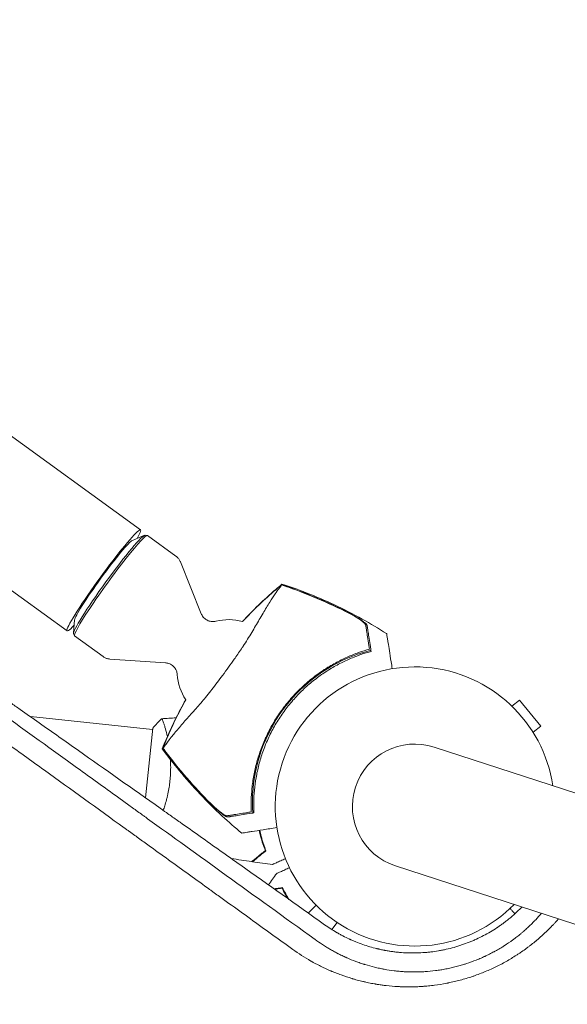
# Model space of a CAD drawing. Units: millimetres. Extents: x -10601 to 11460, y -8901 to 10641.
# Drawn here: x -2119 to -1907, y 799 to 1180 of the extents above; entities that cross this region are included whole.
import ezdxf

# ---------------------------------------------------------------- set-up
doc = ezdxf.new("R2010")
doc.units = ezdxf.units.MM
doc.header["$LTSCALE"] = 20
doc.linetypes.add('HIDDEN', pattern=[9.525, 6.35, -3.175])
doc.layers.add('2d', color=230, linetype='Continuous')
doc.layers.add('EN-Free_Space_Hatch', color=10, linetype='HIDDEN')

msp = doc.modelspace()

# ---------------------------------------------------------------- hatches: boundary and pattern name
at = {"layer": 'EN-Free_Space_Hatch'}
h = msp.add_hatch(dxfattribs=at)
h.set_pattern_fill('ANSI31', color=256, scale=100)
h.set_pattern_definition([(358.5012, (7653.4, -1847.85), (8.304, 317.3914), [])])
edge = h.paths.add_edge_path()
edge.add_line((7653.42, -1847.85), (10247.68, -4581.52))
edge.add_arc((9522.32, -5269.89), 1000, -46.49875, 43.50125, ccw=False)
edge.add_arc((9522.32, -5269.89), 1000, 223.50125, 313.50125, ccw=False)
edge.add_line((8796.96, -5958.26), (6202.62, -3224.52))
edge.add_line((6202.62, -3224.52), (7653.42, -1847.85))
edge = h.paths.add_edge_path()
edge.add_arc((5678.71, -538.12), 500, 0, 360)
edge = h.paths.add_edge_path()
edge.add_line((-4364.66, 2138.54), (-3785.14, 2077.63))
edge.add_arc((-3576.09, 4066.67), 2000, 264, 308.54656)
edge.add_line((-2329.78, 2502.47), (-1219.07, 3387.45))
edge.add_arc((-1842.22, 4169.55), 1000, 308.54656, 488.54656)
edge.add_line((-2465.37, 4951.65), (-3576.09, 4066.67))
edge.add_line((-3576.09, 4066.67), (-4155.6, 4127.58))
edge.add_arc((-4260.13, 3133.06), 1000, 84, 264)

# ---------------------------------------------------------------- linework, layer by layer
at = {"layer": '2d', "lineweight": 0}
for p, q in [((-4201.21, 2529.12), (-2072.25, 982.34)), ((-4229.6, 2490.05), (-2100.64, 943.26)), ((-2075.39, 978.28), (-2070.63, 980.26)), ((-2070.44, 980.3), (-2069.58, 980.19)), ((-2069.51, 980.17), (-2058.52, 972.18)), ((-2048.73, 949.92), (-2056.78, 969.95)), ((-2097.75, 947.51), (-2098.16, 942.37)), ((-2098.13, 942.18), (-2097.77, 941.39)), ((-2097.72, 941.33), (-2086.74, 933.35)), ((-2062.54, 930.92), (-2084.07, 932.39)), ((-1928.51, 914.14), (-1925.57, 916.53)), ((-1917.38, 906.43), (-1925.57, 916.53)), ((-2114.86, 910.1), (-2067.53, 905.12)), ((-1920.33, 904.04), (-1917.38, 906.43)), ((-2067.47, 905.62), (-2070.31, 878.69)), ((-2062.37, 904.58), (-2062.37, 904.58)), ((-929.58, 563.97), (-1958.62, 898.32)), ((-2080.1, 868.24), (-2080.1, 868.24)), ((-1973.55, 852.39), (-944.5, 518.03)), ((-1996.18, 830.52), (-1998.19, 827.76)), ((-1919.93, 830.92), (-1919.93, 830.92))]:
    msp.add_line(p, q, dxfattribs=at)
for centre, radius, start, end in [((-2038.03, 927.63), 20, 74.6857, 104.3895), ((-1967.84, 876.63), 61.11, 111.0637, 176.9363), ((-1966.08, 875.36), 54, 8.5656, 315.4344), ((-2038.03, 927.63), 20, 183.6105, 213.2917), ((-1966.08, 875.36), 24.15, 72, 252)]:
    msp.add_arc(centre, radius, start, end, dxfattribs=at)
for centre, major_axis, start_param, end_param in [((-2086.44, 962.8), (14.2, 19.54), -0.537546, 3.679139), ((-2083.62, 960.75), (14.11, 19.42), 0, 3.141593), ((-2086.44, 962.8), (11.26, 15.49), 0.117603, 3.02399)]:
    msp.add_ellipse(centre, major_axis=major_axis, ratio=0.072386, start_param=start_param, end_param=end_param, dxfattribs=at)
at = {"layer": '2d', "lineweight": 0, "extrusion": (0, 0, -1)}
msp.add_ellipse((-2084.23, 961.2), major_axis=(-13.86, -19.07), ratio=0.072386, start_param=0.040457, end_param=3.101136, dxfattribs=at)
at = {"layer": '2d', "lineweight": 0}
for points, knots in [([(-2000.99, 829.64), (-2012.05, 837.48), (-2022.87, 845.15), (-2038.77, 856.4), (-2044.02, 860.11), (-2051.79, 865.61), (-2055.66, 868.35), (-2060.14, 871.51), (-2062.37, 873.08), (-2063.48, 873.87), (-2064.03, 874.26), (-2064.31, 874.46), (-2064.45, 874.55), (-2064.51, 874.6), (-2064.55, 874.62), (-2064.57, 874.64), (-2075.4, 882.29), (-2085.93, 889.72), (-2101.33, 900.57), (-2106.39, 904.14), (-2113.89, 909.41), (-2117.61, 912.03), (-2121.91, 915.06), (-2124.05, 916.56), (-2125.11, 917.31), (-2125.65, 917.68), (-2125.91, 917.87), (-2126.05, 917.96), (-2126.1, 918), (-2126.14, 918.03), (-2126.16, 918.04), (-2136.64, 925.41), (-2146.82, 932.56), (-2161.68, 942.97), (-2166.56, 946.39), (-2173.78, 951.44), (-2177.36, 953.94), (-2181.5, 956.84), (-2183.56, 958.27), (-2184.58, 958.99), (-2185.1, 959.35), (-2185.35, 959.53), (-2185.48, 959.62), (-2185.55, 959.66), (-2185.57, 959.68), (-2185.59, 959.69), (-2185.6, 959.7), (-2205.93, 973.9), (-2224.93, 987.11), (-2242.7, 999.42)], [0, 0, 0, 0, 0.125, 0.125, 0.1875, 0.1875, 0.21875, 0.234375, 0.242188, 0.246094, 0.248047, 0.249023, 0.249512, 0.249756, 0.249756, 0.25, 0.25, 0.375, 0.375, 0.4375, 0.4375, 0.46875, 0.484375, 0.492188, 0.496094, 0.498047, 0.499023, 0.499512, 0.499756, 0.499756, 0.5, 0.5, 0.625, 0.625, 0.6875, 0.6875, 0.71875, 0.734375, 0.742187, 0.746094, 0.748047, 0.749023, 0.749512, 0.749756, 0.749878, 0.749878, 0.75, 0.75, 1, 1, 1, 1]), ([(-2013.32, 820.09), (-2018.77, 824.02), (-2024.24, 827.96), (-2032.48, 833.9), (-2036.61, 836.88), (-2041.45, 840.37), (-2043.87, 842.12), (-2045.08, 842.99), (-2045.69, 843.43), (-2045.99, 843.64), (-2046.14, 843.75), (-2046.21, 843.8), (-2046.25, 843.83), (-2046.27, 843.85), (-2051.62, 847.7), (-2056.98, 851.56), (-2065.03, 857.37), (-2069.07, 860.29), (-2073.8, 863.69), (-2076.16, 865.4), (-2077.34, 866.25), (-2077.94, 866.68), (-2078.23, 866.89), (-2078.38, 867), (-2078.44, 867.04), (-2078.49, 867.07), (-2078.51, 867.09), (-2088.75, 874.47), (-2099.04, 881.9), (-2114.58, 893.1), (-2119.77, 896.85), (-2127.58, 902.48), (-2131.49, 905.3), (-2136.06, 908.59), (-2138.35, 910.24), (-2139.49, 911.07), (-2140.06, 911.48), (-2140.35, 911.69), (-2140.49, 911.79), (-2140.56, 911.84), (-2140.59, 911.86), (-2140.61, 911.88), (-2140.62, 911.89), (-2150.34, 918.9), (-2160.1, 925.93), (-2174.77, 936.52), (-2179.67, 940.05), (-2187.02, 945.36), (-2190.7, 948.01), (-2194.99, 951.11), (-2197.14, 952.66), (-2198.21, 953.43), (-2198.75, 953.82), (-2199.02, 954.01), (-2199.15, 954.11), (-2199.21, 954.15), (-2199.25, 954.18), (-2199.27, 954.19), (-2217.62, 967.43), (-2236.01, 980.7), (-2254.29, 993.9)], [0, 0, 0, 0, 0.0625, 0.0625, 0.09375, 0.109375, 0.117188, 0.121094, 0.123047, 0.124023, 0.124512, 0.124756, 0.124756, 0.125, 0.125, 0.1875, 0.1875, 0.21875, 0.234375, 0.242188, 0.246094, 0.248047, 0.249023, 0.249512, 0.249756, 0.249756, 0.25, 0.25, 0.375, 0.375, 0.4375, 0.4375, 0.46875, 0.484375, 0.492187, 0.496094, 0.498047, 0.499023, 0.499512, 0.499756, 0.499878, 0.499878, 0.5, 0.5, 0.625, 0.625, 0.6875, 0.6875, 0.71875, 0.734375, 0.742187, 0.746094, 0.748047, 0.749023, 0.749512, 0.749756, 0.749756, 0.75, 0.75, 1, 1, 1, 1]), ([(-2058.52, 972.18), (-2058.35, 972.06), (-2058.18, 971.92), (-2057.88, 971.63), (-2057.74, 971.48), (-2057.48, 971.18), (-2057.36, 971.02), (-2057.16, 970.7), (-2057.07, 970.55), (-2056.91, 970.24), (-2056.84, 970.09), (-2056.78, 969.95)], [1.57079633, 1.57079633, 1.57079633, 1.57079633, 1.57986958, 1.57986958, 1.58894284, 1.58894284, 1.5980161, 1.5980161, 1.60708936, 1.60708936, 1.61616262, 1.61616262, 1.61616262, 1.61616262]), ([(-2017.66, 961.06), (-2017.69, 961.02), (-2017.71, 960.99), (-2017.81, 960.82), (-2017.91, 960.66), (-2018.09, 960.39), (-2018.15, 960.3), (-2018.32, 960.07), (-2018.47, 959.88), (-2019.02, 959.13), (-2019.52, 958.43), (-2020.73, 956.67), (-2021.45, 955.59), (-2023.03, 953.07), (-2023.9, 951.64), (-2025.29, 949.29), (-2025.77, 948.47), (-2027.19, 946.05), (-2028.16, 944.36), (-2030.23, 940.9), (-2031.32, 939.13), (-2032.78, 936.94), (-2032.96, 936.67), (-2034.15, 934.93), (-2035.08, 933.57), (-2037.43, 930.21), (-2038.89, 928.17), (-2041.81, 924.24), (-2043.22, 922.39), (-2045.11, 919.95), (-2045.74, 919.14), (-2047.82, 916.6), (-2049.05, 915.17), (-2051.59, 912.29), (-2052.89, 910.85), (-2055.36, 908.07), (-2056.53, 906.73), (-2058.62, 904.28), (-2059.54, 903.16), (-2061.45, 900.73), (-2062.27, 899.6), (-2062.77, 898.9), (-2062.77, 898.89), (-2062.91, 898.69), (-2062.98, 898.59), (-2063.2, 898.31), (-2063.32, 898.18), (-2063.46, 898.01), (-2063.5, 897.97), (-2063.53, 897.93)], [1.96028, 1.96028, 1.96028, 1.96028, 3.190186, 3.190186, 7.024886, 7.024886, 9.023491, 9.023491, 13.155827, 13.155827, 22.779664, 22.779664, 32.841369, 32.841369, 43.021175, 43.021175, 48.080083, 48.080083, 57.532706, 57.532706, 66.797315, 66.797315, 68.994725, 68.994725, 77.245867, 77.245867, 90.506301, 90.506301, 101.975519, 101.975519, 105.976675, 105.976675, 111.699793, 111.699793, 118.152363, 118.152363, 124.986527, 124.986527, 131.820078, 131.820078, 141.992223, 141.992223, 142.145333, 142.145333, 144.802533, 144.802533, 148.387893, 148.387893, 149.951129, 149.951129, 149.951129, 149.951129]), ([(-2017.5, 961.4), (-2017.51, 961.4), (-2017.51, 961.4), (-2017.52, 961.39), (-2017.54, 961.37), (-2017.57, 961.32), (-2017.6, 961.28), (-2017.63, 961.24), (-2017.67, 961.18)], [271.498648, 271.498648, 271.498648, 271.498648, 272.229761, 272.229761, 275.216935, 275.216935, 275.216935, 277.665854, 277.665854, 277.665854, 277.665854]), ([(-2017.5, 961.4), (-2014.34, 960.36), (-2011.2, 959.24), (-2004.42, 956.59), (-2000.79, 955.03), (-1993.56, 951.64), (-1989.96, 949.8), (-1983.22, 946.07), (-1980.07, 944.2), (-1976.99, 942.24)], [0, 0, 0, 0, 10.004103, 10.004103, 21.847159, 21.847159, 33.967853, 33.967853, 44.950397, 44.950397, 44.950397, 44.950397]), ([(-2014.95, 960.25), (-2011.11, 958.9), (-2007.32, 957.43), (-1999.83, 954.25), (-1996.13, 952.53), (-1992.5, 950.7)], [0.00444781, 0.00444781, 0.00444781, 0.00444781, 0.01664825, 0.01664825, 0.02884868, 0.02884868, 0.02884868, 0.02884868]), ([(-1990.09, 949.33), (-1994.1, 951.43), (-1998.18, 953.38), (-2006.48, 956.98), (-2010.69, 958.62), (-2014.95, 960.13)], [0.01319017, 0.01319017, 0.01319017, 0.01319017, 0.02674724, 0.02674724, 0.04030431, 0.04030431, 0.04030431, 0.04030431]), ([(-2048.73, 949.92), (-2048.57, 949.53), (-2048.33, 949.08), (-2047.63, 948.23), (-2047.19, 947.84), (-2046.24, 947.27), (-2045.75, 947.09), (-2044.8, 946.86), (-2044.36, 946.84), (-2043.63, 946.87), (-2043.34, 946.92), (-2043.06, 946.98), (-2043.03, 946.99), (-2043, 947)], [4.6670227, 4.6670227, 4.6670227, 4.6670227, 4.6935449, 4.6935449, 4.7188273, 4.7188273, 4.7427982, 4.7427982, 4.7693204, 4.7693204, 4.7958426, 4.7958426, 4.7996337, 4.7996337, 4.7996337, 4.7996337]), ([(-1992.5, 950.7), (-1992.02, 950.46), (-1991.55, 950.21), (-1990.62, 949.72), (-1990.16, 949.47), (-1989.49, 949.09), (-1989.27, 948.96), (-1988.84, 948.71), (-1988.63, 948.58), (-1988.01, 948.21), (-1987.62, 947.97), (-1986.88, 947.49), (-1986.52, 947.25), (-1985.9, 946.8), (-1985.62, 946.59), (-1985.27, 946.29), (-1985.16, 946.19), (-1984.97, 946.01), (-1984.89, 945.92), (-1984.75, 945.76), (-1984.69, 945.69), (-1984.61, 945.55), (-1984.59, 945.48), (-1984.58, 945.43)], [0, 0, 0, 0, 0.00159552, 0.00159552, 0.00319103, 0.00319103, 0.00398879, 0.00398879, 0.00478655, 0.00478655, 0.00638206, 0.00638206, 0.00797758, 0.00797758, 0.0095731, 0.0095731, 0.01037086, 0.01037086, 0.01116861, 0.01116861, 0.01196637, 0.01196637, 0.01276413, 0.01276413, 0.01276413, 0.01276413]), ([(-1985.1, 945.53), (-1985.13, 945.7), (-1985.29, 945.94), (-1985.7, 946.35), (-1985.86, 946.5), (-1986.23, 946.81), (-1986.44, 946.97), (-1986.9, 947.31), (-1987.14, 947.49), (-1987.66, 947.84), (-1987.94, 948.02), (-1988.51, 948.39), (-1988.82, 948.58), (-1989.44, 948.95), (-1989.76, 949.14), (-1990.09, 949.33)], [0, 0, 0, 0, 0.002414744, 0.002414744, 0.003622115, 0.003622115, 0.004829487, 0.004829487, 0.006036859, 0.006036859, 0.007244231, 0.007244231, 0.008451603, 0.008451603, 0.009658974, 0.009658974, 0.009658974, 0.009658974]), ([(-1983.63, 936.22), (-1983.72, 936.81), (-1983.81, 937.38), (-1983.98, 938.47), (-1984.06, 938.99), (-1984.3, 940.49), (-1984.44, 941.39), (-1984.63, 942.57), (-1984.69, 942.94), (-1984.8, 943.62), (-1984.85, 943.93), (-1984.93, 944.47), (-1984.97, 944.69), (-1985.04, 945.13), (-1985.07, 945.33), (-1985.1, 945.53)], [-0.00089877, -0.00089877, -0.00089877, -0.00089877, 0.00172126, 0.00172126, 0.0043413, 0.0043413, 0.00958136, 0.00958136, 0.0122014, 0.0122014, 0.01482143, 0.01482143, 0.01744147, 0.01744147, 0.0200615, 0.0200615, 0.0200615, 0.0200615]), ([(-1984.58, 945.43), (-1984.55, 945.25), (-1984.52, 945.05), (-1984.47, 944.73), (-1984.45, 944.62), (-1984.41, 944.39), (-1984.39, 944.27), (-1984.34, 943.9), (-1984.29, 943.62), (-1984.19, 942.97), (-1984.13, 942.61), (-1983.95, 941.44), (-1983.8, 940.54), (-1983.49, 938.55), (-1983.31, 937.45), (-1983.12, 936.25)], [0.00707129, 0.00707129, 0.00707129, 0.00707129, 0.00975721, 0.00975721, 0.01110017, 0.01110017, 0.01244312, 0.01244312, 0.01512904, 0.01512904, 0.01781496, 0.01781496, 0.02318679, 0.02318679, 0.02855862, 0.02855862, 0.02855862, 0.02855862]), ([(-1974.83, 928.64), (-1974.98, 929.57), (-1975.12, 930.47), (-1975.77, 934.57), (-1976.16, 937.06), (-1976.47, 939), (-1976.51, 939.22), (-1976.72, 940.56), (-1976.86, 941.42), (-1976.96, 942.11), (-1976.98, 942.23), (-1976.99, 942.24), (-1976.99, 942.24), (-1976.99, 942.24)], [8.065632, 8.065632, 8.065632, 8.065632, 11.883672, 11.883672, 26.347967, 26.347967, 30.149599, 30.149599, 67.492722, 67.492722, 86.455243, 86.455243, 87.454554, 87.454554, 87.454554, 87.454554]), ([(-2084.07, 932.39), (-2084.23, 932.4), (-2084.39, 932.41), (-2084.73, 932.47), (-2084.91, 932.51), (-2085.27, 932.61), (-2085.45, 932.67), (-2085.83, 932.82), (-2086.01, 932.91), (-2086.38, 933.11), (-2086.56, 933.22), (-2086.74, 933.35)], [4.66702269, 4.66702269, 4.66702269, 4.66702269, 4.67609595, 4.67609595, 4.68516921, 4.68516921, 4.69424246, 4.69424246, 4.70331572, 4.70331572, 4.71238898, 4.71238898, 4.71238898, 4.71238898]), ([(-2029.39, 873.23), (-2029.45, 874.64), (-2029.46, 876.11), (-2029.37, 879.15), (-2029.27, 880.72), (-2029.02, 883.15), (-2028.92, 883.97), (-2028.68, 885.63), (-2028.54, 886.48), (-2028.07, 889.04), (-2027.68, 890.75), (-2026.74, 894.18), (-2026.19, 895.91), (-2025.23, 898.5), (-2024.89, 899.37), (-2024.35, 900.67), (-2024.16, 901.11), (-2023.77, 901.97), (-2023.57, 902.41), (-2022.55, 904.55), (-2021.66, 906.23), (-2019.74, 909.48), (-2018.7, 911.06), (-2017.03, 913.37), (-2016.46, 914.13), (-2015.27, 915.62), (-2014.66, 916.35), (-2012.77, 918.52), (-2011.46, 919.88), (-2009.75, 921.51), (-2009.41, 921.83), (-2008.71, 922.46), (-2008.36, 922.77), (-2007.31, 923.69), (-2006.59, 924.28), (-2004.42, 926.01), (-2002.93, 927.09), (-2001.03, 928.34), (-2000.65, 928.59), (-1999.88, 929.07), (-1999.5, 929.31), (-1998.36, 929.99), (-1997.6, 930.43), (-1995.32, 931.67), (-1993.8, 932.42), (-1991.55, 933.42), (-1990.8, 933.74), (-1989.31, 934.34), (-1988.56, 934.62), (-1986.38, 935.4), (-1984.97, 935.84), (-1983.63, 936.22)], [0.06748992, 0.06748992, 0.06748992, 0.06748992, 0.07316895, 0.07316895, 0.07884797, 0.07884797, 0.08168748, 0.08168748, 0.08452699, 0.08452699, 0.09020602, 0.09020602, 0.09588504, 0.09588504, 0.09872455, 0.09872455, 0.10014431, 0.10014431, 0.10156406, 0.10156406, 0.10724309, 0.10724309, 0.11292211, 0.11292211, 0.11576162, 0.11576162, 0.11860113, 0.11860113, 0.12428016, 0.12428016, 0.12569991, 0.12569991, 0.12711967, 0.12711967, 0.12995918, 0.12995918, 0.1356382, 0.1356382, 0.13705796, 0.13705796, 0.13847771, 0.13847771, 0.14131723, 0.14131723, 0.14699625, 0.14699625, 0.14983576, 0.14983576, 0.15267527, 0.15267527, 0.1583543, 0.1583543, 0.1583543, 0.1583543]), ([(-1983.84, 935.1), (-1985.2, 934.71), (-1986.59, 934.26), (-1989.42, 933.22), (-1990.86, 932.64), (-1993.04, 931.64), (-1993.77, 931.3), (-1995.25, 930.56), (-1995.99, 930.16), (-1998.21, 928.93), (-1999.67, 928.05), (-2002.55, 926.12), (-2003.97, 925.09), (-2006.07, 923.41), (-2006.76, 922.83), (-2008.14, 921.63), (-2008.82, 921.01), (-2010.81, 919.11), (-2012.08, 917.79), (-2014.48, 915.04), (-2015.62, 913.61), (-2016.69, 912.13), (-2017.76, 910.66), (-2018.77, 909.13), (-2020.66, 905.97), (-2021.52, 904.36), (-2022.7, 901.92), (-2023.07, 901.1), (-2023.78, 899.45), (-2024.11, 898.62), (-2025.05, 896.12), (-2025.61, 894.45), (-2026.32, 891.91), (-2026.54, 891.06), (-2026.94, 889.38), (-2027.12, 888.55), (-2027.6, 886.08), (-2027.85, 884.45), (-2028.21, 881.27), (-2028.32, 879.71), (-2028.44, 876.65), (-2028.44, 875.18), (-2028.39, 873.79)], [0.05966815, 0.05966815, 0.05966815, 0.05966815, 0.0651412, 0.0651412, 0.07061424, 0.07061424, 0.07335077, 0.07335077, 0.07608729, 0.07608729, 0.08156034, 0.08156034, 0.08703339, 0.08703339, 0.08976991, 0.08976991, 0.09250644, 0.09250644, 0.09797948, 0.09797948, 0.10345253, 0.10345253, 0.10345253, 0.10889446, 0.10889446, 0.11433638, 0.11433638, 0.11705734, 0.11705734, 0.1197783, 0.1197783, 0.12522023, 0.12522023, 0.12794119, 0.12794119, 0.13066215, 0.13066215, 0.13610407, 0.13610407, 0.14154599, 0.14154599, 0.14698792, 0.14698792, 0.14698792, 0.14698792]), ([(-1989.8, 933.66), (-1989.39, 933.82), (-1988.97, 933.97), (-1988.11, 934.28), (-1987.68, 934.43), (-1986.85, 934.7), (-1986.45, 934.82), (-1985.7, 935.05), (-1985.36, 935.15), (-1984.75, 935.31), (-1984.46, 935.39), (-1983.96, 935.51), (-1983.74, 935.57), (-1983.39, 935.64), (-1983.26, 935.67), (-1983.08, 935.7), (-1983.04, 935.7), (-1983.04, 935.7), (-1983.04, 935.7), (-1983.04, 935.7), (-1983.04, 935.7)], [32.119016, 32.119016, 32.119016, 32.119016, 33.428531, 33.428531, 34.764196, 34.764196, 36.09986, 36.09986, 37.435524, 37.435524, 38.757077, 38.757077, 40.07863, 40.07863, 41.400183, 41.400183, 42.721735, 42.721735, 42.721735, 42.733297, 42.733297, 42.733297, 42.733297]), ([(-2057.99, 926.37), (-2058, 926.6), (-2058.04, 926.88), (-2058.2, 927.55), (-2058.34, 927.95), (-2058.81, 928.81), (-2059.15, 929.27), (-2059.99, 930.02), (-2060.47, 930.32), (-2061.43, 930.74), (-2061.92, 930.85), (-2062.41, 930.91), (-2062.47, 930.91), (-2062.54, 930.92)], [1.4835516, 1.4835516, 1.4835516, 1.4835516, 1.5100738, 1.5100738, 1.536596, 1.536596, 1.5631182, 1.5631182, 1.5871634, 1.5871634, 1.6120855, 1.6120855, 1.6161626, 1.6161626, 1.6161626, 1.6161626]), ([(-2063.81, 897.68), (-2062.79, 900.21), (-2061.69, 902.76), (-2059.33, 907.88), (-2058.06, 910.46), (-2056.08, 914.23), (-2055.42, 915.45), (-2054.75, 916.65)], [0, 0, 0, 0, 8.533675, 8.533675, 17.279843, 17.279843, 21.44545, 21.44545, 21.44545, 21.44545]), ([(-2129.53, 913.93), (-2119.87, 906.97), (-2110.18, 899.98), (-2095.31, 889.26), (-2090.15, 885.54), (-2082.41, 879.96), (-2078.53, 877.16), (-2074.01, 873.9), (-2071.75, 872.27), (-2070.61, 871.46), (-2070.05, 871.05), (-2069.77, 870.84), (-2069.62, 870.74), (-2069.55, 870.69), (-2069.52, 870.67), (-2069.5, 870.65), (-2069.49, 870.65), (-2059.96, 863.78), (-2049.82, 856.46), (-2028.23, 840.9), (-2016.79, 832.65), (-2004.67, 823.91)], [0.5069318, 0.5069318, 0.5069318, 0.5069318, 0.625, 0.625, 0.6875, 0.6875, 0.71875, 0.734375, 0.7421875, 0.7460937, 0.7480469, 0.7490234, 0.7495117, 0.7497559, 0.7498779, 0.7498779, 0.75, 0.75, 0.875, 0.875, 1, 1, 1, 1]), ([(-2064.07, 909.29), (-2064.07, 909.29), (-2064.07, 909.29), (-2064.07, 909.29), (-2064.05, 909.29), (-2064, 909.29), (-2063.98, 909.28), (-2063.93, 909.24), (-2063.91, 909.21), (-2063.76, 908.99), (-2063.61, 908.64), (-2063.33, 907.87), (-2063.23, 907.57), (-2063.01, 906.88), (-2062.89, 906.5), (-2062.54, 905.26), (-2062.28, 904.29), (-2061.97, 902.91), (-2061.91, 902.63), (-2061.85, 902.35)], [0.12220864, 0.12220864, 0.12220864, 0.12220864, 0.12268837, 0.12268837, 0.12524335, 0.12524335, 0.12652085, 0.12652085, 0.12779834, 0.12779834, 0.13290832, 0.13290832, 0.13546331, 0.13546331, 0.1380183, 0.1380183, 0.14312827, 0.14312827, 0.14437642, 0.14437642, 0.14437642, 0.14437642]), ([(-2063.65, 897.9), (-2063.73, 897.79), (-2063.78, 897.73), (-2063.81, 897.68), (-2063.81, 897.68), (-2063.81, 897.67)], [93.444512, 93.444512, 93.444512, 93.444512, 98.274791, 98.274791, 100.286186, 100.286186, 100.286186, 100.286186]), ([(-2033.06, 865.06), (-2035.63, 867.18), (-2038.15, 869.37), (-2043.55, 874.37), (-2046.42, 877.2), (-2051.97, 883.07), (-2054.65, 886.1), (-2059.5, 891.97), (-2061.7, 894.79), (-2063.81, 897.67)], [0, 0, 0, 0, 10.003757, 10.003757, 22.094247, 22.094247, 34.223002, 34.223002, 44.953212, 44.953212, 44.953212, 44.953212]), ([(-2061.92, 895.6), (-2062.26, 896.05), (-2062.6, 896.5), (-2063.17, 897.26), (-2063.41, 897.58), (-2063.65, 897.9)], [53.448624, 53.448624, 53.448624, 53.448624, 55.126731, 55.126731, 56.314227, 56.314227, 56.314227, 56.314227]), ([(-2045.9, 877.2), (-2048.77, 880.09), (-2051.55, 883.07), (-2056.89, 889.21), (-2059.45, 892.37), (-2061.92, 895.6)], [0.01683326, 0.01683326, 0.01683326, 0.01683326, 0.02903503, 0.02903503, 0.0412368, 0.0412368, 0.0412368, 0.0412368]), ([(-2061.81, 895.64), (-2059.06, 892.05), (-2056.19, 888.55), (-2050.2, 881.78), (-2047.08, 878.49), (-2043.85, 875.33)], [0.00034646, 0.00034646, 0.00034646, 0.00034646, 0.01390433, 0.01390433, 0.0274622, 0.0274622, 0.0274622, 0.0274622]), ([(-2060.65, 893.48), (-2060.59, 892.49), (-2060.56, 891.47), (-2060.56, 889.59), (-2060.59, 888.73), (-2060.67, 887.03), (-2060.74, 886.17), (-2060.83, 885.31)], [0.155239982, 0.155239982, 0.155239982, 0.155239982, 0.158458206, 0.158458206, 0.161013194, 0.161013194, 0.163568183, 0.163568183, 0.163568183, 0.163568183]), ([(-2060.83, 885.31), (-2060.92, 884.46), (-2061.03, 883.6), (-2061.3, 881.93), (-2061.45, 881.11), (-2061.71, 879.89), (-2061.8, 879.49), (-2061.99, 878.68), (-2062.09, 878.29), (-2062.39, 877.11), (-2062.61, 876.35), (-2063.02, 875.01), (-2063.22, 874.41), (-2063.42, 873.83)], [0.16356818, 0.16356818, 0.16356818, 0.16356818, 0.1661247, 0.1661247, 0.16868122, 0.16868122, 0.16995948, 0.16995948, 0.17123774, 0.17123774, 0.17379425, 0.17379425, 0.17593933, 0.17593933, 0.17593933, 0.17593933]), ([(-2028.71, 872.83), (-2028.71, 872.83), (-2028.71, 872.83), (-2028.71, 872.83), (-2028.71, 872.83), (-2028.73, 872.88), (-2028.75, 873.05), (-2028.77, 873.19), (-2028.8, 873.55), (-2028.82, 873.77), (-2028.86, 874.29), (-2028.87, 874.58), (-2028.9, 875.21), (-2028.91, 875.57), (-2028.93, 876.35), (-2028.94, 876.77), (-2028.93, 877.64), (-2028.93, 878.1), (-2028.9, 879.01), (-2028.88, 879.46), (-2028.86, 879.9)], [42.710173, 42.710173, 42.710173, 42.710173, 42.721735, 42.721735, 42.721735, 44.043288, 44.043288, 45.364841, 45.364841, 46.686393, 46.686393, 48.007946, 48.007946, 49.343611, 49.343611, 50.679275, 50.679275, 52.014939, 52.014939, 53.324454, 53.324454, 53.324454, 53.324454]), ([(-2038.44, 871.29), (-2038.55, 871.27), (-2038.71, 871.31), (-2039.1, 871.47), (-2039.33, 871.6), (-2039.86, 871.92), (-2040.15, 872.12), (-2040.77, 872.58), (-2041.1, 872.83), (-2041.78, 873.39), (-2042.14, 873.69), (-2042.87, 874.32), (-2043.24, 874.65), (-2043.99, 875.35), (-2044.38, 875.71), (-2045.14, 876.44), (-2045.52, 876.82), (-2045.9, 877.2)], [0, 0, 0, 0, 0.00159546, 0.00159546, 0.00319093, 0.00319093, 0.00478639, 0.00478639, 0.00638186, 0.00638186, 0.00797732, 0.00797732, 0.00957279, 0.00957279, 0.01116825, 0.01116825, 0.01276372, 0.01276372, 0.01276372, 0.01276372]), ([(-2043.85, 875.33), (-2043.29, 874.82), (-2042.74, 874.34), (-2041.95, 873.69), (-2041.7, 873.49), (-2041.19, 873.1), (-2040.95, 872.92), (-2040.49, 872.59), (-2040.28, 872.45), (-2039.87, 872.19), (-2039.67, 872.08), (-2039.32, 871.9), (-2039.17, 871.84), (-2038.9, 871.76), (-2038.78, 871.74), (-2038.69, 871.76)], [0.00402629, 0.00402629, 0.00402629, 0.00402629, 0.006438858, 0.006438858, 0.007645141, 0.007645141, 0.008851425, 0.008851425, 0.010057709, 0.010057709, 0.011263993, 0.011263993, 0.012470277, 0.012470277, 0.01367656, 0.01367656, 0.01367656, 0.01367656]), ([(-2038.69, 871.76), (-2038.5, 871.79), (-2038.3, 871.82), (-2037.86, 871.89), (-2037.64, 871.93), (-2037.1, 872.01), (-2036.8, 872.06), (-2036.29, 872.14), (-2036.12, 872.17), (-2035.75, 872.23), (-2035.55, 872.26), (-2034.56, 872.41), (-2033.66, 872.56), (-2032.16, 872.79), (-2031.64, 872.88), (-2030.55, 873.05), (-2029.98, 873.14), (-2029.39, 873.23)], [0.00809485, 0.00809485, 0.00809485, 0.00809485, 0.01071053, 0.01071053, 0.01332621, 0.01332621, 0.01594188, 0.01594188, 0.01724972, 0.01724972, 0.01855756, 0.01855756, 0.02378892, 0.02378892, 0.02640459, 0.02640459, 0.02902027, 0.02902027, 0.02902027, 0.02902027]), ([(-2029.27, 872.75), (-2030.46, 872.56), (-2031.56, 872.38), (-2033.55, 872.07), (-2034.45, 871.92), (-2035.62, 871.74), (-2035.98, 871.68), (-2036.63, 871.58), (-2036.92, 871.53), (-2037.29, 871.48), (-2037.4, 871.46), (-2037.63, 871.42), (-2037.96, 871.37), (-2038.26, 871.32), (-2038.44, 871.29)], [0.00044761, 0.00044761, 0.00044761, 0.00044761, 0.00583385, 0.00583385, 0.0112201, 0.0112201, 0.01391322, 0.01391322, 0.01660634, 0.01660634, 0.0179529, 0.0179529, 0.01929947, 0.02199259, 0.02199259, 0.02199259, 0.02199259]), ([(-2033.06, 865.06), (-2033.06, 865.06), (-2033.03, 865.06), (-2032.82, 865.1), (-2032.49, 865.15), (-2031.69, 865.27), (-2031.31, 865.33), (-2030.7, 865.43), (-2030.51, 865.46), (-2030.02, 865.54), (-2029.68, 865.59), (-2027.93, 865.87), (-2026.47, 866.1), (-2023.17, 866.62), (-2021.4, 866.9), (-2019.46, 867.21)], [68.15053, 68.15053, 68.15053, 68.15053, 74.539557, 74.539557, 90.05801, 90.05801, 99.886322, 99.886322, 103.926784, 103.926784, 109.747848, 109.747848, 119.486262, 119.486262, 128.321381, 128.321381, 128.321381, 128.321381]), ([(-2026.32, 866.12), (-2026.15, 865.33), (-2025.96, 864.57), (-2025.49, 862.79), (-2025.19, 861.81), (-2024.57, 859.96), (-2024.25, 859.1), (-2023.93, 858.31)], [0.00509956, 0.00509956, 0.00509956, 0.00509956, 0.00796362, 0.00796362, 0.01194542, 0.01194542, 0.01592723, 0.01592723, 0.01592723, 0.01592723]), ([(-2026.12, 866.16), (-2025.95, 865.36), (-2025.76, 864.59), (-2025.42, 863.32), (-2025.28, 862.81), (-2024.97, 861.82), (-2024.82, 861.33), (-2024.34, 859.92), (-2024.01, 859.04), (-2023.69, 858.24)], [0.00521574, 0.00521574, 0.00521574, 0.00521574, 0.00808588, 0.00808588, 0.01010735, 0.01010735, 0.01212882, 0.01212882, 0.01617176, 0.01617176, 0.01617176, 0.01617176]), ([(-2023.93, 858.31), (-2024.54, 857.82), (-2025.1, 857.36), (-2026.14, 856.52), (-2026.62, 856.13), (-2027.26, 855.61), (-2027.46, 855.45), (-2027.83, 855.15), (-2028, 855.01), (-2028.47, 854.63), (-2028.71, 854.44), (-2028.97, 854.23), (-2029.04, 854.17), (-2029.13, 854.1), (-2029.16, 854.07), (-2029.19, 854.05), (-2029.2, 854.04), (-2029.22, 854.03), (-2029.22, 854.02), (-2029.23, 854.02), (-2029.23, 854.02), (-2029.23, 854.02)], [0, 0, 0, 0, 0.00350666, 0.00350666, 0.00701332, 0.00701332, 0.00876665, 0.00876665, 0.01051997, 0.01051997, 0.01402663, 0.01402663, 0.01577996, 0.01577996, 0.01753329, 0.01753329, 0.02103995, 0.02103995, 0.02454661, 0.02454661, 0.02744921, 0.02744921, 0.02744921, 0.02744921]), ([(-2023.69, 858.24), (-2024.3, 857.75), (-2024.86, 857.3), (-2025.9, 856.46), (-2026.37, 856.07), (-2027.01, 855.56), (-2027.21, 855.4), (-2027.58, 855.1), (-2027.75, 854.96), (-2028.21, 854.58), (-2028.45, 854.39), (-2028.71, 854.18), (-2028.77, 854.13), (-2028.84, 854.07), (-2028.86, 854.06), (-2028.89, 854.04), (-2028.9, 854.03), (-2028.92, 854.01), (-2028.93, 854), (-2028.95, 853.99), (-2028.95, 853.99), (-2028.96, 853.98), (-2028.96, 853.98), (-2028.96, 853.98)], [0, 0, 0, 0, 0.0035063, 0.0035063, 0.0070126, 0.0070126, 0.00876575, 0.00876575, 0.0105189, 0.0105189, 0.0140252, 0.0140252, 0.01577835, 0.01577835, 0.01665493, 0.01665493, 0.0175315, 0.0175315, 0.02103781, 0.02103781, 0.02454411, 0.02454411, 0.0274484, 0.0274484, 0.0274484, 0.0274484]), ([(-2016.17, 855.17), (-2016.8, 854.89), (-2017.4, 854.62), (-2018.27, 854.23), (-2018.58, 854.09), (-2019.16, 853.84), (-2019.43, 853.72), (-2019.91, 853.5), (-2020.12, 853.41), (-2020.49, 853.24), (-2020.64, 853.18), (-2020.88, 853.07), (-2020.97, 853.03), (-2021.04, 853), (-2021.05, 853), (-2021.06, 852.99), (-2021.06, 852.99), (-2021.08, 852.98), (-2021.09, 852.98), (-2021.1, 852.97), (-2021.11, 852.97), (-2021.11, 852.97)], [0.00440846, 0.00440846, 0.00440846, 0.00440846, 0.00758008, 0.00758008, 0.0094751, 0.0094751, 0.01137012, 0.01137012, 0.01326514, 0.01326514, 0.01516016, 0.01516016, 0.01705518, 0.01705518, 0.01800269, 0.01800269, 0.0189502, 0.0189502, 0.02274024, 0.02274024, 0.02935902, 0.02935902, 0.02935902, 0.02935902]), ([(-2019.54, 849.44), (-2019.54, 849.44), (-2019.54, 849.45), (-2019.52, 849.45), (-2019.51, 849.46), (-2019.49, 849.47), (-2019.49, 849.47), (-2019.47, 849.47), (-2019.46, 849.48), (-2019.38, 849.52), (-2019.29, 849.56), (-2018.92, 849.72), (-2018.54, 849.89), (-2017.82, 850.21), (-2017.55, 850.33), (-2016.98, 850.59), (-2016.67, 850.72), (-2015.81, 851.11), (-2015.22, 851.37), (-2014.6, 851.64)], [0.03093242, 0.03093242, 0.03093242, 0.03093242, 0.03756195, 0.03756195, 0.04131815, 0.04131815, 0.04225719, 0.04225719, 0.04319624, 0.04319624, 0.04507434, 0.04507434, 0.04883054, 0.04883054, 0.05070863, 0.05070863, 0.05258673, 0.05258673, 0.0557087, 0.0557087, 0.0557087, 0.0557087]), ([(-2017.35, 843.99), (-2018.12, 843.87), (-2018.83, 843.76), (-2019.86, 843.6), (-2020.2, 843.54), (-2020.53, 843.49)], [0, 0, 0, 0, 0.003506301, 0.003506301, 0.005448789, 0.005448789, 0.005448789, 0.005448789]), ([(-2017.46, 843.77), (-2018.23, 843.65), (-2018.95, 843.54), (-2019.85, 843.4), (-2020.08, 843.36), (-2020.3, 843.32)], [0, 0, 0, 0, 0.003506658, 0.003506658, 0.004765073, 0.004765073, 0.004765073, 0.004765073]), ([(-2015.23, 839.73), (-2015.56, 840.28), (-2015.88, 840.82), (-2016.66, 842.2), (-2017.09, 843.01), (-2017.46, 843.77)], [0.009471289, 0.009471289, 0.009471289, 0.009471289, 0.011945424, 0.011945424, 0.015927232, 0.015927232, 0.015927232, 0.015927232]), ([(-2014.8, 839.43), (-2014.97, 839.69), (-2015.13, 839.95), (-2015.55, 840.65), (-2015.81, 841.09), (-2016.54, 842.39), (-2016.97, 843.22), (-2017.35, 843.99)], [0.008941612, 0.008941612, 0.008941612, 0.008941612, 0.010107348, 0.010107348, 0.012128818, 0.012128818, 0.016171757, 0.016171757, 0.016171757, 0.016171757]), ([(-2004.67, 823.91), (-2003.76, 823.25), (-2002.82, 822.59), (-2001.33, 821.62), (-2000.83, 821.3), (-2000.06, 820.82), (-1999.67, 820.59), (-1999.21, 820.31), (-1998.98, 820.18), (-1998.88, 820.12), (-1998.81, 820.08), (-1998.77, 820.06), (-1998.23, 819.74), (-1997.71, 819.45), (-1996.91, 819.02), (-1996.52, 818.81), (-1996.04, 818.56), (-1995.81, 818.44), (-1995.69, 818.38), (-1995.63, 818.35), (-1995.6, 818.34), (-1995.59, 818.33), (-1995.58, 818.33), (-1994.96, 818.01), (-1994.38, 817.73), (-1993.55, 817.34), (-1993.29, 817.22), (-1992.9, 817.05), (-1992.71, 816.96), (-1992.5, 816.86), (-1992.39, 816.82), (-1992.34, 816.8), (-1992.31, 816.78), (-1992.3, 816.78), (-1991.23, 816.31), (-1990.12, 815.86), (-1988.39, 815.21), (-1987.8, 815), (-1986.89, 814.69), (-1986.43, 814.54), (-1985.89, 814.37), (-1985.61, 814.28), (-1985.5, 814.24), (-1985.42, 814.22), (-1985.38, 814.21), (-1984.13, 813.82), (-1982.9, 813.49), (-1981.04, 813.03), (-1980.41, 812.89), (-1979.47, 812.69), (-1979, 812.59), (-1978.45, 812.49), (-1978.22, 812.44), (-1978.06, 812.41), (-1977.98, 812.4), (-1976.66, 812.16), (-1975.4, 811.97), (-1973.46, 811.73), (-1972.48, 811.63), (-1971.49, 811.55), (-1970.82, 811.5), (-1970.49, 811.47), (-1968.8, 811.37), (-1967.45, 811.34), (-1965.44, 811.34), (-1964.77, 811.36), (-1963.44, 811.4), (-1962.78, 811.43), (-1960.81, 811.56), (-1959.47, 811.69), (-1957.78, 811.91), (-1957.44, 811.95), (-1956.75, 812.05), (-1956.42, 812.1), (-1955.41, 812.26), (-1954.41, 812.44), (-1953.42, 812.64), (-1952.76, 812.77), (-1952.42, 812.85), (-1951.43, 813.07), (-1950.1, 813.39), (-1948.44, 813.85), (-1947.29, 814.2), (-1946.8, 814.35), (-1946.47, 814.46), (-1946.31, 814.51), (-1944.84, 814.99), (-1943.56, 815.46), (-1941.66, 816.22), (-1940.72, 816.61), (-1939.63, 817.09), (-1939.09, 817.34), (-1938.86, 817.45), (-1938.71, 817.52), (-1938.63, 817.56), (-1937.95, 817.88), (-1937.05, 818.33), (-1936, 818.88), (-1935.48, 819.16), (-1935.22, 819.3), (-1935.09, 819.37), (-1935.03, 819.4), (-1935, 819.42), (-1934.98, 819.43), (-1934.33, 819.79), (-1933.73, 820.14), (-1932.86, 820.65), (-1932.44, 820.91), (-1931.96, 821.21), (-1931.72, 821.36), (-1931.62, 821.42), (-1931.56, 821.46), (-1931.53, 821.48), (-1930.38, 822.21), (-1929.27, 822.97), (-1928.03, 823.87), (-1927.88, 823.99), (-1927.72, 824.1), (-1927.69, 824.13), (-1927.67, 824.14), (-1927.63, 824.17), (-1927.54, 824.24), (-1927.21, 824.48), (-1926.9, 824.72), (-1926.15, 825.3), (-1925.63, 825.72), (-1924.82, 826.38), (-1924.55, 826.61), (-1924.24, 826.88), (-1924.2, 826.91), (-1924.15, 826.95), (-1924.14, 826.96), (-1924.11, 826.99), (-1924.03, 827.05), (-1923.84, 827.22), (-1923.2, 827.78), (-1922.14, 828.74), (-1920.96, 829.87), (-1920.15, 830.69), (-1919.74, 831.11), (-1919.54, 831.32), (-1919.43, 831.43), (-1919.39, 831.48), (-1919.36, 831.51), (-1919.34, 831.52), (-1918.57, 832.34), (-1917.82, 833.17), (-1917.08, 834.04)], [0, 0, 0, 0, 0.03125, 0.03125, 0.046875, 0.046875, 0.0546875, 0.0585937, 0.0605469, 0.0615234, 0.0615234, 0.0625, 0.0625, 0.078125, 0.078125, 0.0859375, 0.0898437, 0.0917969, 0.0927734, 0.0932617, 0.0935059, 0.0935059, 0.09375, 0.09375, 0.109375, 0.109375, 0.1171875, 0.1171875, 0.1210937, 0.1230469, 0.1240234, 0.1245117, 0.1245117, 0.125, 0.125, 0.15625, 0.15625, 0.171875, 0.171875, 0.1796875, 0.1835937, 0.1855469, 0.1865234, 0.1865234, 0.1875, 0.1875, 0.21875, 0.21875, 0.234375, 0.234375, 0.2421875, 0.2460937, 0.2480469, 0.2480469, 0.25, 0.25, 0.28125, 0.28125, 0.296875, 0.3046875, 0.3046875, 0.3125, 0.3125, 0.34375, 0.34375, 0.359375, 0.359375, 0.375, 0.375, 0.40625, 0.40625, 0.4140625, 0.4140625, 0.421875, 0.421875, 0.4375, 0.4453125, 0.4453125, 0.453125, 0.453125, 0.46875, 0.484375, 0.4921875, 0.4960937, 0.4960937, 0.5, 0.5, 0.53125, 0.53125, 0.546875, 0.5546875, 0.5585937, 0.5605469, 0.5605469, 0.5625, 0.5625, 0.578125, 0.5859375, 0.5898437, 0.5917969, 0.5927734, 0.5932617, 0.5932617, 0.59375, 0.59375, 0.609375, 0.609375, 0.6171875, 0.6210937, 0.6230469, 0.6240234, 0.6240234, 0.625, 0.625, 0.65625, 0.65625, 0.6601562, 0.6606445, 0.6606445, 0.6611328, 0.6611328, 0.6621094, 0.6640625, 0.671875, 0.671875, 0.6875, 0.6875, 0.6953125, 0.6953125, 0.6962891, 0.6962891, 0.6967773, 0.6967773, 0.6972656, 0.6992187, 0.703125, 0.71875, 0.734375, 0.7421875, 0.7460937, 0.7480469, 0.7490234, 0.7495117, 0.7495117, 0.75, 0.75, 0.7781128, 0.7781128, 0.7781128, 0.7781128]), ([(-1924.62, 836.49), (-1924.65, 836.46), (-1924.69, 836.42), (-1924.81, 836.3), (-1924.89, 836.21), (-1925.68, 835.42), (-1926.39, 834.73), (-1927.49, 833.73), (-1927.86, 833.4), (-1928.61, 832.75), (-1928.99, 832.43), (-1929.76, 831.8), (-1930.16, 831.48), (-1930.75, 831.02), (-1931.05, 830.78), (-1931.41, 830.52), (-1931.56, 830.4), (-1931.66, 830.33), (-1931.72, 830.29), (-1932.19, 829.94), (-1932.6, 829.64), (-1933.22, 829.2), (-1933.53, 828.99), (-1933.89, 828.75), (-1934.07, 828.63), (-1934.15, 828.58), (-1934.2, 828.54), (-1934.23, 828.52), (-1935.96, 827.37), (-1937.72, 826.34), (-1940.43, 824.92), (-1941.8, 824.25), (-1943.2, 823.63), (-1944.13, 823.23), (-1944.61, 823.03), (-1946.03, 822.47), (-1946.99, 822.12), (-1948.46, 821.62), (-1948.95, 821.46), (-1949.93, 821.16), (-1951.41, 820.72), (-1953.4, 820.22), (-1955.14, 819.85), (-1955.89, 819.71), (-1956.4, 819.62), (-1956.65, 819.57), (-1957.89, 819.36), (-1959.4, 819.14), (-1961.18, 818.96), (-1962.08, 818.88), (-1962.46, 818.85), (-1962.66, 818.84), (-1962.72, 818.83), (-1962.82, 818.83), (-1962.85, 818.83), (-1962.91, 818.82), (-1962.95, 818.82), (-1963.96, 818.75), (-1964.96, 818.71), (-1966.48, 818.69), (-1966.99, 818.69), (-1967.75, 818.7), (-1968.14, 818.71), (-1968.59, 818.72), (-1968.81, 818.73), (-1968.91, 818.73), (-1968.97, 818.73), (-1969.01, 818.73), (-1970.03, 818.77), (-1971.02, 818.84), (-1972.5, 818.97), (-1973.24, 819.04), (-1973.98, 819.13), (-1974.47, 819.19), (-1974.72, 819.23), (-1975.45, 819.33), (-1975.94, 819.4), (-1976.66, 819.52), (-1976.91, 819.57), (-1977.27, 819.63), (-1977.45, 819.66), (-1977.66, 819.7), (-1977.75, 819.72), (-1977.81, 819.73), (-1977.84, 819.74), (-1978.34, 819.83), (-1978.81, 819.93), (-1979.53, 820.09), (-1979.89, 820.17), (-1980.32, 820.27), (-1980.53, 820.32), (-1980.63, 820.34), (-1980.69, 820.36), (-1980.72, 820.36), (-1981.68, 820.6), (-1982.61, 820.85), (-1984.44, 821.39), (-1985.34, 821.68), (-1987.13, 822.31), (-1988.01, 822.64), (-1989.33, 823.17), (-1989.76, 823.35), (-1990.41, 823.64), (-1990.73, 823.78), (-1991.11, 823.95), (-1991.3, 824.03), (-1991.39, 824.08), (-1991.43, 824.09), (-1991.46, 824.11), (-1991.47, 824.11), (-1992.28, 824.49), (-1993.09, 824.88), (-1994.32, 825.52), (-1994.73, 825.74), (-1995.35, 826.08), (-1995.66, 826.25), (-1996.02, 826.46), (-1996.21, 826.56), (-1996.3, 826.62), (-1996.34, 826.64), (-1996.36, 826.65), (-1996.38, 826.66), (-1997.86, 827.53), (-1999.41, 828.51), (-2000.99, 829.64)], [0.1195196, 0.1195196, 0.1195196, 0.1195196, 0.1210938, 0.1210938, 0.125, 0.125, 0.15625, 0.15625, 0.171875, 0.171875, 0.1875, 0.1875, 0.203125, 0.203125, 0.2109375, 0.2148438, 0.2167969, 0.2167969, 0.21875, 0.21875, 0.234375, 0.234375, 0.2421875, 0.2460938, 0.2480469, 0.2490234, 0.2490234, 0.25, 0.25, 0.3125, 0.3125, 0.34375, 0.359375, 0.359375, 0.375, 0.375, 0.40625, 0.40625, 0.421875, 0.421875, 0.4375, 0.46875, 0.484375, 0.4921875, 0.4921875, 0.5, 0.5, 0.53125, 0.546875, 0.5546875, 0.5585937, 0.5585937, 0.5605469, 0.5605469, 0.5615234, 0.5615234, 0.5625, 0.5625, 0.59375, 0.59375, 0.609375, 0.609375, 0.6171875, 0.6210937, 0.6230469, 0.6240234, 0.6240234, 0.625, 0.625, 0.65625, 0.65625, 0.671875, 0.6796875, 0.6796875, 0.6875, 0.6875, 0.703125, 0.703125, 0.7109375, 0.7109375, 0.7148437, 0.7167969, 0.7177734, 0.7177734, 0.71875, 0.71875, 0.734375, 0.734375, 0.7421875, 0.7460937, 0.7480469, 0.7490234, 0.7490234, 0.75, 0.75, 0.78125, 0.78125, 0.8125, 0.8125, 0.84375, 0.84375, 0.859375, 0.859375, 0.8671875, 0.8710937, 0.8730469, 0.8740234, 0.8745117, 0.8745117, 0.875, 0.875, 0.90625, 0.90625, 0.921875, 0.921875, 0.9296875, 0.9335937, 0.9355469, 0.9365234, 0.9370117, 0.9370117, 0.9375, 0.9375, 1, 1, 1, 1]), ([(-1929.21, 835.9), (-1929.12, 835.8), (-1929.04, 835.71), (-1928.7, 835.34), (-1928.48, 835.08), (-1928.17, 834.74), (-1928.02, 834.58), (-1927.88, 834.43), (-1927.79, 834.33), (-1927.75, 834.28), (-1927.58, 834.09), (-1927.47, 833.96), (-1927.36, 833.85)], [0.1035447, 0.1035447, 0.1035447, 0.1035447, 0.125, 0.125, 0.1875, 0.1875, 0.21875, 0.234375, 0.234375, 0.25, 0.25, 0.2977452, 0.2977452, 0.2977452, 0.2977452]), ([(-1910.48, 831.9), (-1910.77, 831.56), (-1911.31, 830.95), (-1911.99, 830.21), (-1912.44, 829.73), (-1912.63, 829.53), (-1912.76, 829.39), (-1912.83, 829.33), (-1913.95, 828.16), (-1915.03, 827.09), (-1916.71, 825.54), (-1917.56, 824.77), (-1918.57, 823.9), (-1919.08, 823.47), (-1919.3, 823.29), (-1919.45, 823.17), (-1919.52, 823.11), (-1920.2, 822.56), (-1921.11, 821.83), (-1922.2, 821), (-1922.75, 820.6), (-1922.98, 820.42), (-1923.14, 820.31), (-1923.22, 820.25), (-1923.94, 819.73), (-1924.92, 819.04), (-1926.06, 818.28), (-1926.56, 817.96), (-1926.89, 817.74), (-1927.06, 817.64), (-1928.56, 816.68), (-1929.92, 815.88), (-1932, 814.73), (-1933.04, 814.18), (-1934.28, 813.56), (-1934.81, 813.3), (-1935.17, 813.13), (-1935.34, 813.04), (-1936.97, 812.27), (-1938.43, 811.64), (-1940.66, 810.75), (-1941.78, 810.32), (-1942.92, 809.92), (-1943.67, 809.66), (-1944.05, 809.53), (-1945.97, 808.9), (-1947.51, 808.45), (-1949.84, 807.84), (-1951.01, 807.56), (-1952.38, 807.26), (-1953.07, 807.12), (-1953.37, 807.06), (-1953.56, 807.02), (-1953.66, 807), (-1955.32, 806.68), (-1956.88, 806.43), (-1959.24, 806.12), (-1960.42, 805.99), (-1961.8, 805.86), (-1962.4, 805.81), (-1962.8, 805.78), (-1963, 805.77), (-1963.98, 805.7), (-1965.17, 805.64), (-1966.55, 805.6), (-1967.24, 805.59), (-1967.54, 805.59), (-1967.74, 805.58), (-1967.84, 805.58), (-1968.72, 805.58), (-1969.89, 805.59), (-1971.25, 805.63), (-1971.94, 805.66), (-1972.23, 805.68), (-1972.42, 805.69), (-1972.52, 805.69), (-1974.15, 805.78), (-1975.67, 805.91), (-1977.43, 806.11), (-1977.67, 806.14), (-1977.91, 806.17)], [0.225108, 0.225108, 0.225108, 0.225108, 0.234375, 0.2421875, 0.2460938, 0.2480469, 0.2480469, 0.25, 0.25, 0.28125, 0.28125, 0.296875, 0.3046875, 0.3085938, 0.3105469, 0.3105469, 0.3125, 0.3125, 0.328125, 0.3359375, 0.3398438, 0.3417969, 0.3417969, 0.34375, 0.34375, 0.359375, 0.3671875, 0.3710938, 0.3710938, 0.375, 0.375, 0.40625, 0.40625, 0.421875, 0.4296875, 0.4335938, 0.4335938, 0.4375, 0.4375, 0.46875, 0.46875, 0.484375, 0.4921875, 0.4921875, 0.5, 0.5, 0.53125, 0.53125, 0.546875, 0.5546875, 0.5585938, 0.5605469, 0.5605469, 0.5625, 0.5625, 0.59375, 0.59375, 0.609375, 0.6171875, 0.6210938, 0.6210938, 0.625, 0.625, 0.640625, 0.6484375, 0.6523438, 0.6542969, 0.6542969, 0.65625, 0.65625, 0.671875, 0.6796875, 0.6835938, 0.6855469, 0.6855469, 0.6875, 0.6875, 0.71875, 0.71875, 0.7236899, 0.7236899, 0.7236899, 0.7236899]), ([(-1977.91, 806.17), (-1978.43, 806.24), (-1979.32, 806.36), (-1980.41, 806.53), (-1981.07, 806.63), (-1981.35, 806.68), (-1981.54, 806.72), (-1981.64, 806.73), (-1982.47, 806.88), (-1983.58, 807.09), (-1984.87, 807.37), (-1985.52, 807.52), (-1985.8, 807.58), (-1985.98, 807.62), (-1986.07, 807.65), (-1986.89, 807.84), (-1987.98, 808.11), (-1989.23, 808.46), (-1989.86, 808.64), (-1990.17, 808.73), (-1990.31, 808.77), (-1990.39, 808.8), (-1990.44, 808.81), (-1991.88, 809.25), (-1993.25, 809.7), (-1995.3, 810.45), (-1996.32, 810.83), (-1997.5, 811.31), (-1998.09, 811.55), (-1998.38, 811.68), (-1998.51, 811.73), (-1998.59, 811.77), (-1998.63, 811.78), (-1999.98, 812.36), (-2001.26, 812.96), (-2003.17, 813.9), (-2004.12, 814.39), (-2005.21, 814.98), (-2005.76, 815.28), (-2006.03, 815.44), (-2006.15, 815.5), (-2006.23, 815.55), (-2006.27, 815.57), (-2008.73, 816.96), (-2011.07, 818.46), (-2013.32, 820.09)], [0.7236899, 0.7236899, 0.7236899, 0.7236899, 0.734375, 0.7421875, 0.7460938, 0.7480469, 0.7480469, 0.75, 0.75, 0.765625, 0.7734375, 0.7773438, 0.7792969, 0.7792969, 0.78125, 0.78125, 0.796875, 0.8046875, 0.8085938, 0.8105469, 0.8115234, 0.8115234, 0.8125, 0.8125, 0.84375, 0.84375, 0.859375, 0.8671875, 0.8710937, 0.8730469, 0.8740234, 0.8740234, 0.875, 0.875, 0.90625, 0.90625, 0.921875, 0.9296875, 0.9335937, 0.9355469, 0.9365234, 0.9365234, 0.9375, 0.9375, 1, 1, 1, 1])]:
    msp.add_open_spline(points, degree=3, knots=knots, dxfattribs=at)
for points in [[(-2017.67, 961.18), (-2018.41, 960.56), (-2019.15, 959.94), (-2019.88, 959.31)], [(-2019.88, 959.2), (-2019.15, 959.83), (-2018.41, 960.45), (-2017.66, 961.06)], [(-2017.67, 961.18), (-2016.77, 960.88), (-2015.87, 960.57), (-2014.95, 960.25)], [(-2014.95, 960.13), (-2015.85, 960.44), (-2016.76, 960.76), (-2017.66, 961.06)], [(-2019.88, 959.31), (-2024.4, 955.43), (-2028.69, 951.29), (-2032.75, 946.92)], [(-2032.75, 946.88), (-2028.71, 951.2), (-2024.42, 955.31), (-2019.88, 959.2)], [(-1983.84, 935.1), (-1983.55, 935.19), (-1983.27, 935.27), (-1982.98, 935.35)], [(-1983.12, 936.25), (-1983.08, 935.96), (-1983.03, 935.65), (-1982.98, 935.35)], [(-2054.75, 916.65), (-2057.65, 911.44), (-2060.26, 906.09), (-2062.56, 900.58)], [(-2062.45, 900.61), (-2060.16, 906.11), (-2057.58, 911.46), (-2054.7, 916.66)], [(-2067.47, 905.62), (-2066.4, 906.93), (-2065.22, 908.19), (-2064.07, 909.29)], [(-2064.07, 909.29), (-2064.07, 909.29), (-2064.07, 909.29), (-2064.07, 909.29)], [(-2064.01, 909.29), (-2062.16, 909.42), (-2060.3, 909.53), (-2058.45, 909.63)], [(-2018.81, 909.01), (-2018.81, 909.01), (-2018.81, 909.01), (-2018.81, 909.01)], [(-2062.56, 900.58), (-2062.93, 899.67), (-2063.3, 898.78), (-2063.65, 897.9)], [(-2063.53, 897.93), (-2063.18, 898.83), (-2062.82, 899.72), (-2062.45, 900.61)], [(-2063.53, 897.93), (-2062.97, 897.17), (-2062.39, 896.41), (-2061.81, 895.64)], [(-2028.36, 872.89), (-2028.67, 872.84), (-2028.97, 872.79), (-2029.27, 872.75)], [(-2028.36, 872.89), (-2028.37, 873.18), (-2028.38, 873.48), (-2028.39, 873.79)], [(-2029.23, 854.02), (-2031.88, 854.4), (-2034.53, 854.81), (-2037.17, 855.27)], [(-2021.11, 852.97), (-2023.73, 853.27), (-2026.35, 853.61), (-2028.96, 853.98)], [(-2022.65, 844.99), (-2021.63, 846.48), (-2020.59, 847.97), (-2019.54, 849.44)], [(-2026.31, 839.51), (-2026.31, 839.51), (-2026.31, 839.51), (-2026.31, 839.51)], [(-2004.23, 837.13), (-2005.29, 836.1), (-2006.33, 835.1), (-2007.33, 834.13)]]:
    msp.add_open_spline(points, degree=3, dxfattribs=at)

doc.saveas('drawing.dxf')
